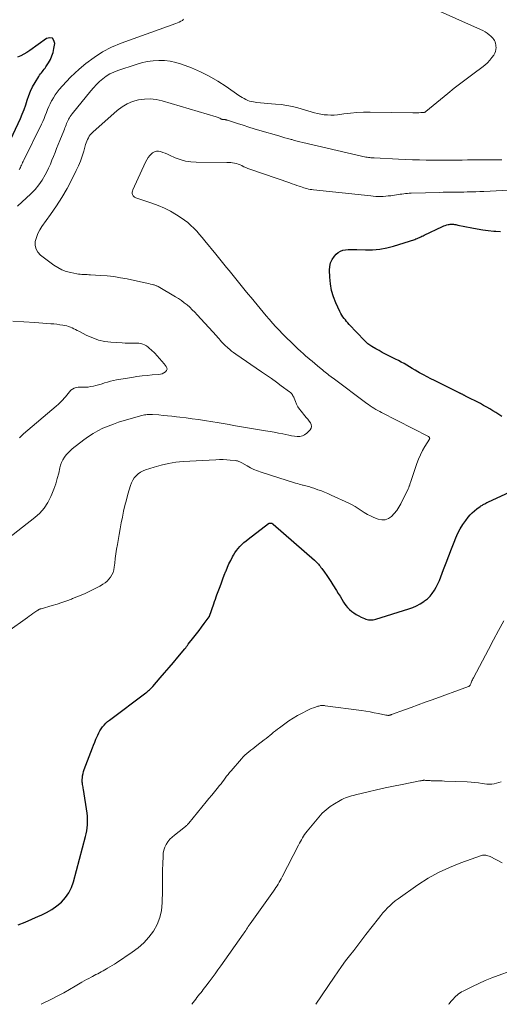
# Model space of a CAD drawing. Units: feet. Extents: x 1980000 to 1985000, y 555000 to 560000.
# Drawn here: x 1982991 to 1983113, y 555000 to 555251 of the extents above; entities that cross this region are included whole.
import ezdxf

# ---------------------------------------------------------------- set-up
doc = ezdxf.new("R2010")
doc.units = ezdxf.units.FT
doc.header["$LTSCALE"] = 100
doc.header["$MEASUREMENT"] = 0
doc.layers.add('CONTOUR INDEX', color=32, linetype='Continuous', lineweight=25)
doc.layers.add('CONTOUR INTERMEDIATE', color=40, linetype='Continuous', lineweight=15)

msp = doc.modelspace()

# ---------------------------------------------------------------- linework, layer by layer
at = {"layer": 'CONTOUR INDEX', "flags": 128}
for points, elevation in [([(1982988.12, 555219.09), (1982991.22, 555225.82), (1982991.72, 555226.96), (1982992.18, 555228.12), (1982992.58, 555229.29), (1982992.96, 555230.48), (1982993.35, 555231.66), (1982993.8, 555232.81), (1982994.35, 555233.92), (1982994.95, 555235.01), (1982995.89, 555236.56), (1982996.1, 555236.88), (1982996.33, 555237.19), (1982996.57, 555237.49), (1982996.82, 555237.78), (1982997.07, 555238.07), (1982997.31, 555238.37), (1982997.54, 555238.68), (1982997.75, 555239), (1982998.39, 555240.02), (1982998.87, 555240.88), (1982999.26, 555241.77), (1982999.56, 555242.69), (1982999.78, 555243.65), (1982999.99, 555244.93), (1982999.77, 555245.75), (1982999.38, 555246.29), (1982998.72, 555246.41), (1982997.88, 555246.24), (1982993.6, 555243.14), (1982992.87, 555242.65), (1982992.11, 555242.2), (1982991.32, 555241.8), (1982990.51, 555241.44)], 840), ([(1983113.9, 555149.87), (1983113.13, 555150.36), (1983112.36, 555150.85), (1983111.59, 555151.33), (1983110.81, 555151.8), (1983110.03, 555152.26), (1983109.23, 555152.7), (1983108.43, 555153.13), (1983104.63, 555155.08), (1983104.51, 555155.14), (1983104.39, 555155.2), (1983104.26, 555155.26), (1983104.14, 555155.32), (1983104.02, 555155.38), (1983103.9, 555155.45), (1983103.78, 555155.51), (1983103.66, 555155.57), (1983103.53, 555155.64), (1983103.4, 555155.7), (1983103.28, 555155.76), (1983103.15, 555155.83), (1983096.74, 555158.99), (1983095.78, 555159.47), (1983094.82, 555159.97), (1983093.88, 555160.49), (1983092.93, 555161.01), (1983092.47, 555161.27), (1983091.77, 555161.68), (1983091.06, 555162.09), (1983090.36, 555162.5), (1983089.66, 555162.92), (1983088.96, 555163.33), (1983088.25, 555163.72), (1983087.53, 555164.1), (1983086.8, 555164.48), (1983085.05, 555165.35), (1983084.23, 555165.76), (1983083.41, 555166.19), (1983082.61, 555166.64), (1983081.81, 555167.09), (1983080.74, 555167.71), (1983080.48, 555167.87), (1983080.23, 555168.04), (1983079.99, 555168.22), (1983079.75, 555168.41), (1983079.52, 555168.61), (1983079.29, 555168.81), (1983079.07, 555169.03), (1983078.86, 555169.25), (1983075.02, 555173.33), (1983074.67, 555173.7), (1983074.34, 555174.08), (1983074.01, 555174.47), (1983073.69, 555174.87), (1983073.4, 555175.28), (1983073.12, 555175.7), (1983072.87, 555176.15), (1983072.64, 555176.6), (1983071.62, 555178.8), (1983070.99, 555180.38), (1983070.5, 555182), (1983070.2, 555183.66), (1983070.03, 555185.36), (1983069.96, 555187.13), (1983070.03, 555188.12), (1983070.25, 555189.06), (1983070.68, 555189.92), (1983071.24, 555190.74), (1983071.66, 555191.2), (1983072.18, 555191.66), (1983072.74, 555192.02), (1983073.37, 555192.25), (1983074.05, 555192.38), (1983074.77, 555192.41), (1983075.49, 555192.44), (1983076.21, 555192.44), (1983076.93, 555192.42), (1983079.15, 555192.35), (1983080.97, 555192.38), (1983082.77, 555192.53), (1983084.54, 555192.87), (1983086.3, 555193.32), (1983091.68, 555195.02), (1983092, 555195.13), (1983092.31, 555195.25), (1983092.62, 555195.37), (1983092.92, 555195.51), (1983093.22, 555195.65), (1983093.52, 555195.8), (1983093.82, 555195.94), (1983094.12, 555196.09), (1983098.72, 555198.29), (1983099.08, 555198.44), (1983099.45, 555198.58), (1983099.83, 555198.69), (1983100.21, 555198.77), (1983100.43, 555198.81), (1983100.71, 555198.85), (1983101, 555198.87), (1983101.28, 555198.87), (1983101.57, 555198.85), (1983101.86, 555198.81), (1983102.14, 555198.77), (1983102.43, 555198.72), (1983102.71, 555198.67), (1983106.2, 555197.97), (1983107.61, 555197.71), (1983109.01, 555197.47), (1983110.43, 555197.28), (1983111.85, 555197.12), (1983112.34, 555197.07), (1983113.51, 555196.98)], 860), ([(1982990.69, 555020.22), (1982992.42, 555020.95), (1982994.14, 555021.69), (1982995.86, 555022.43), (1982996.49, 555022.7), (1982997.89, 555023.39), (1982999.22, 555024.17), (1983000.47, 555025.07), (1983001.67, 555026.07), (1983002.7, 555027.2), (1983003.59, 555028.42), (1983004.26, 555029.77), (1983004.78, 555031.21), (1983007.85, 555042.75), (1983008.02, 555043.48), (1983008.17, 555044.22), (1983008.27, 555044.97), (1983008.34, 555045.72), (1983008.36, 555046.48), (1983008.35, 555047.23), (1983008.3, 555047.98), (1983008.21, 555048.73), (1983007.3, 555054.75), (1983007.25, 555055.07), (1983007.19, 555055.39), (1983007.13, 555055.71), (1983007.07, 555056.03), (1983007.02, 555056.35), (1983006.98, 555056.66), (1983006.98, 555056.99), (1983006.99, 555057.31), (1983007.02, 555057.74), (1983007.09, 555058.27), (1983007.19, 555058.8), (1983007.33, 555059.32), (1983007.5, 555059.83), (1983009.61, 555065.36), (1983009.89, 555066.1), (1983010.18, 555066.84), (1983010.48, 555067.57), (1983010.79, 555068.3), (1983010.92, 555068.61), (1983011.18, 555069.17), (1983011.47, 555069.71), (1983011.8, 555070.23), (1983012.16, 555070.73), (1983012.56, 555071.2), (1983012.98, 555071.65), (1983013.44, 555072.06), (1983013.92, 555072.45), (1983023.19, 555079.43), (1983023.43, 555079.61), (1983023.67, 555079.8), (1983023.9, 555080), (1983024.13, 555080.19), (1983024.35, 555080.4), (1983024.57, 555080.61), (1983024.78, 555080.83), (1983024.98, 555081.05), (1983026.85, 555083.21), (1983027.98, 555084.52), (1983029.11, 555085.83), (1983030.22, 555087.16), (1983031.33, 555088.48), (1983033.11, 555090.64), (1983033.34, 555090.92), (1983033.57, 555091.21), (1983033.79, 555091.49), (1983034.01, 555091.78), (1983035.42, 555093.61), (1983036.07, 555094.47), (1983036.73, 555095.33), (1983037.38, 555096.19), (1983038.03, 555097.05), (1983039.31, 555098.74), (1983039.32, 555098.76), (1983039.33, 555098.78), (1983039.34, 555098.8), (1983039.35, 555098.81), (1983039.4, 555098.89), (1983039.41, 555098.91), (1983039.42, 555098.93), (1983039.42, 555098.96), (1983039.43, 555098.98), (1983040.5, 555102.12), (1983040.69, 555102.7), (1983040.9, 555103.28), (1983041.1, 555103.85), (1983041.31, 555104.43), (1983042.08, 555106.49), (1983042.44, 555107.47), (1983042.81, 555108.44), (1983043.18, 555109.42), (1983043.56, 555110.39), (1983043.61, 555110.52), (1983043.98, 555111.42), (1983044.37, 555112.31), (1983044.8, 555113.18), (1983045.25, 555114.05), (1983045.51, 555114.53), (1983045.86, 555115.13), (1983046.25, 555115.7), (1983046.69, 555116.23), (1983047.16, 555116.75), (1983047.67, 555117.23), (1983048.19, 555117.7), (1983048.72, 555118.15), (1983049.27, 555118.58), (1983054.44, 555122.54), (1983054.53, 555122.6), (1983054.63, 555122.64), (1983054.74, 555122.67), (1983054.85, 555122.69), (1983054.88, 555122.69), (1983054.98, 555122.69), (1983055.08, 555122.68), (1983055.17, 555122.65), (1983055.27, 555122.62), (1983055.36, 555122.58), (1983055.45, 555122.53), (1983055.53, 555122.48), (1983055.61, 555122.41), (1983066.14, 555113.2), (1983066.4, 555112.96), (1983066.65, 555112.72), (1983066.9, 555112.47), (1983067.13, 555112.2), (1983067.36, 555111.94), (1983067.58, 555111.66), (1983067.8, 555111.38), (1983068.01, 555111.1), (1983068.73, 555110.13), (1983069.28, 555109.35), (1983069.82, 555108.56), (1983070.35, 555107.76), (1983070.86, 555106.95), (1983071.76, 555105.49), (1983072.21, 555104.75), (1983072.66, 555104.01), (1983073.12, 555103.28), (1983073.58, 555102.54), (1983073.73, 555102.3), (1983074.14, 555101.71), (1983074.59, 555101.16), (1983075.09, 555100.65), (1983075.63, 555100.18), (1983076.21, 555099.76), (1983076.81, 555099.37), (1983077.44, 555099.02), (1983078.08, 555098.7), (1983078.85, 555098.35), (1983079.2, 555098.21), (1983079.56, 555098.1), (1983079.93, 555098.03), (1983080.31, 555097.99), (1983080.69, 555097.99), (1983081.07, 555098.02), (1983081.44, 555098.09), (1983081.8, 555098.18), (1983090.19, 555100.8), (1983091.19, 555101.16), (1983092.16, 555101.59), (1983093.09, 555102.1), (1983093.98, 555102.68), (1983094.18, 555102.82), (1983094.91, 555103.41), (1983095.58, 555104.05), (1983096.17, 555104.77), (1983096.71, 555105.55), (1983097.18, 555106.37), (1983097.61, 555107.21), (1983098, 555108.08), (1983098.35, 555108.96), (1983099.03, 555110.81), (1983099.69, 555112.57), (1983100.36, 555114.33), (1983101.04, 555116.08), (1983101.73, 555117.83), (1983102.16, 555118.94), (1983102.69, 555120.11), (1983103.27, 555121.24), (1983103.95, 555122.32), (1983104.69, 555123.36), (1983105.33, 555124.19), (1983105.82, 555124.77), (1983106.34, 555125.32), (1983106.9, 555125.82), (1983107.5, 555126.29), (1983108.39, 555126.94), (1983108.56, 555127.06), (1983108.74, 555127.17), (1983108.92, 555127.28), (1983109.1, 555127.39), (1983109.26, 555127.48), (1983109.52, 555127.62), (1983109.79, 555127.76), (1983110.06, 555127.89), (1983110.33, 555128.02), (1983116.04, 555130.69)], 860)]:
    msp.add_lwpolyline(points, dxfattribs=dict(at, elevation=elevation))
at = {"layer": 'CONTOUR INTERMEDIATE', "flags": 128}
for points, elevation in [([(1982990.51, 555203.48), (1982993.92, 555206.66), (1982994.97, 555207.75), (1982995.94, 555208.89), (1982996.78, 555210.13), (1982997.54, 555211.44), (1982997.94, 555212.21), (1982998.42, 555213.18), (1982998.87, 555214.17), (1982999.28, 555215.17), (1982999.67, 555216.18), (1983000.05, 555217.2), (1983000.44, 555218.22), (1983000.84, 555219.23), (1983001.25, 555220.23), (1983002.29, 555222.71), (1983002.44, 555223.07), (1983002.59, 555223.44), (1983002.72, 555223.8), (1983002.86, 555224.17), (1983002.99, 555224.54), (1983003.14, 555224.9), (1983003.3, 555225.26), (1983003.48, 555225.61), (1983003.5, 555225.65), (1983003.7, 555226.01), (1983003.92, 555226.36), (1983004.16, 555226.69), (1983004.41, 555227.02), (1983009.15, 555232.84), (1983009.87, 555233.67), (1983010.62, 555234.47), (1983011.42, 555235.23), (1983012.24, 555235.95), (1983013.12, 555236.6), (1983014.04, 555237.18), (1983015.01, 555237.65), (1983016.03, 555238.05), (1983020.7, 555239.59), (1983022.12, 555239.99), (1983023.56, 555240.32), (1983025.02, 555240.52), (1983026.49, 555240.64), (1983027.96, 555240.61), (1983029.41, 555240.46), (1983030.83, 555240.14), (1983032.23, 555239.69), (1983034.79, 555238.71), (1983037.09, 555237.72), (1983039.34, 555236.63), (1983041.5, 555235.37), (1983043.61, 555234.01), (1983046.88, 555231.72), (1983047.31, 555231.43), (1983047.75, 555231.15), (1983048.2, 555230.9), (1983048.66, 555230.66), (1983049.13, 555230.45), (1983049.61, 555230.27), (1983050.11, 555230.14), (1983050.61, 555230.05), (1983051.46, 555229.93), (1983052.39, 555229.81), (1983053.33, 555229.7), (1983054.27, 555229.62), (1983055.21, 555229.56), (1983056.23, 555229.5), (1983057.68, 555229.37), (1983059.11, 555229.18), (1983060.52, 555228.88), (1983061.93, 555228.52), (1983065.3, 555227.53), (1983066.12, 555227.3), (1983066.95, 555227.11), (1983067.78, 555226.94), (1983068.62, 555226.8), (1983069.46, 555226.72), (1983070.31, 555226.68), (1983071.15, 555226.71), (1983071.99, 555226.8), (1983073.63, 555227.03), (1983075.3, 555227.22), (1983076.97, 555227.36), (1983078.65, 555227.43), (1983080.32, 555227.44), (1983091.24, 555227.28), (1983091.73, 555227.28), (1983092.23, 555227.29), (1983092.72, 555227.3), (1983093.22, 555227.33), (1983094.08, 555227.38), (1983094.14, 555227.39), (1983094.2, 555227.4), (1983094.26, 555227.42), (1983094.32, 555227.44), (1983094.37, 555227.47), (1983094.43, 555227.5), (1983094.48, 555227.53), (1983094.53, 555227.57), (1983100.09, 555232.2), (1983101.74, 555233.55), (1983103.41, 555234.87), (1983105.11, 555236.15), (1983106.83, 555237.41), (1983108.79, 555238.82), (1983109.51, 555239.39), (1983110.19, 555240), (1983110.8, 555240.67), (1983111.37, 555241.38), (1983111.83, 555242.01), (1983112.09, 555242.46), (1983112.28, 555242.92), (1983112.37, 555243.42), (1983112.4, 555243.94), (1983112.38, 555244.25), (1983112.34, 555244.62), (1983112.27, 555244.98), (1983112.15, 555245.33), (1983112.01, 555245.68), (1983111.82, 555246), (1983111.61, 555246.3), (1983111.36, 555246.57), (1983111.09, 555246.83), (1983110.65, 555247.17), (1983110.13, 555247.56), (1983109.59, 555247.92), (1983109.03, 555248.23), (1983108.44, 555248.52), (1983095.89, 555254.1)], 848), ([(1982990.93, 555212.75), (1982991.08, 555213.05), (1982991.23, 555213.35), (1982991.37, 555213.65), (1982991.51, 555213.96), (1982991.65, 555214.26), (1982991.79, 555214.57), (1982991.93, 555214.87), (1982992.08, 555215.17), (1982996.59, 555224.35), (1982996.94, 555225.09), (1982997.27, 555225.83), (1982997.57, 555226.59), (1982997.85, 555227.35), (1982998.13, 555228.12), (1982998.45, 555228.87), (1982998.8, 555229.6), (1982999.17, 555230.32), (1982999.21, 555230.39), (1982999.64, 555231.12), (1983000.1, 555231.83), (1983000.61, 555232.51), (1983001.14, 555233.18), (1983001.98, 555234.17), (1983002.98, 555235.28), (1983004.02, 555236.36), (1983005.1, 555237.39), (1983006.22, 555238.39), (1983007.93, 555239.83), (1983010, 555241.4), (1983012.17, 555242.8), (1983014.47, 555243.98), (1983016.86, 555244.99), (1983030.85, 555250.06), (1983031.28, 555250.23), (1983031.71, 555250.41), (1983032.12, 555250.62), (1983032.52, 555250.85), (1983032.81, 555251.12)], 844), ([(1982987.46, 555118.24), (1982994.92, 555124.09), (1982996.18, 555125.25), (1982997.31, 555126.51), (1982998.22, 555127.92), (1982999, 555129.44), (1982999.24, 555130.02), (1982999.76, 555131.35), (1983000.23, 555132.69), (1983000.62, 555134.05), (1983000.98, 555135.43), (1983001.28, 555136.75), (1983001.48, 555137.46), (1983001.73, 555138.15), (1983002.06, 555138.81), (1983002.44, 555139.45), (1983002.88, 555140.04), (1983003.36, 555140.61), (1983003.89, 555141.12), (1983004.45, 555141.61), (1983007.4, 555143.91), (1983008.56, 555144.74), (1983009.74, 555145.52), (1983010.99, 555146.21), (1983012.27, 555146.84), (1983013.58, 555147.4), (1983014.91, 555147.92), (1983016.26, 555148.38), (1983017.63, 555148.8), (1983022.2, 555150.1), (1983022.52, 555150.18), (1983022.86, 555150.26), (1983023.19, 555150.31), (1983023.53, 555150.36), (1983023.87, 555150.38), (1983024.2, 555150.4), (1983024.54, 555150.39), (1983024.88, 555150.37), (1983026.47, 555150.24), (1983027.6, 555150.14), (1983028.73, 555150.03), (1983029.85, 555149.91), (1983030.98, 555149.79), (1983031.87, 555149.68), (1983033.44, 555149.5), (1983035.01, 555149.3), (1983036.58, 555149.08), (1983038.14, 555148.84), (1983040.28, 555148.52), (1983041.32, 555148.35), (1983042.36, 555148.18), (1983043.4, 555147.99), (1983044.44, 555147.8), (1983045.48, 555147.6), (1983046.51, 555147.42), (1983047.55, 555147.24), (1983048.6, 555147.07), (1983053.71, 555146.24), (1983054.82, 555146.06), (1983055.92, 555145.86), (1983057.02, 555145.64), (1983058.12, 555145.41), (1983058.89, 555145.23), (1983059.6, 555145.09), (1983060.31, 555144.96), (1983061.03, 555144.85), (1983061.74, 555144.75), (1983062.42, 555144.77), (1983063.06, 555144.9), (1983063.64, 555145.2), (1983064.18, 555145.62), (1983065.02, 555146.48), (1983065.27, 555146.91), (1983065.4, 555147.34), (1983065.33, 555147.78), (1983065.13, 555148.23), (1983064.78, 555148.69), (1983064.43, 555149.15), (1983064.06, 555149.6), (1983063.69, 555150.04), (1983062.73, 555151.18), (1983062.29, 555151.75), (1983061.9, 555152.35), (1983061.57, 555152.98), (1983061.29, 555153.64), (1983060.96, 555154.52), (1983060.86, 555154.75), (1983060.75, 555154.98), (1983060.63, 555155.21), (1983060.5, 555155.43), (1983060.35, 555155.63), (1983060.18, 555155.83), (1983060, 555156), (1983059.8, 555156.16), (1983057.7, 555157.69), (1983056.43, 555158.6), (1983055.17, 555159.5), (1983053.89, 555160.39), (1983052.61, 555161.28), (1983046.07, 555165.76), (1983045.55, 555166.13), (1983045.04, 555166.51), (1983044.56, 555166.91), (1983044.08, 555167.33), (1983043.87, 555167.52), (1983043.51, 555167.86), (1983043.16, 555168.21), (1983042.82, 555168.56), (1983042.49, 555168.93), (1983042.16, 555169.3), (1983041.83, 555169.67), (1983041.5, 555170.03), (1983041.17, 555170.4), (1983036.3, 555175.75), (1983035.67, 555176.42), (1983035.03, 555177.06), (1983034.37, 555177.69), (1983033.69, 555178.3), (1983032.98, 555178.87), (1983032.25, 555179.42), (1983031.5, 555179.93), (1983030.72, 555180.4), (1983026.3, 555182.96), (1983026.14, 555183.05), (1983025.98, 555183.13), (1983025.81, 555183.2), (1983025.64, 555183.27), (1983025.46, 555183.33), (1983025.29, 555183.38), (1983025.11, 555183.43), (1983024.94, 555183.48), (1983024.39, 555183.61), (1983023.94, 555183.72), (1983023.48, 555183.83), (1983023.03, 555183.93), (1983022.58, 555184.03), (1983018.45, 555184.92), (1983016.76, 555185.24), (1983015.07, 555185.51), (1983013.36, 555185.7), (1983011.64, 555185.84), (1983009.08, 555185.98), (1983008.64, 555186.01), (1983008.2, 555186.02), (1983007.77, 555186.04), (1983007.33, 555186.05), (1983006.89, 555186.07), (1983006.46, 555186.11), (1983006.03, 555186.17), (1983005.6, 555186.24), (1983004.08, 555186.54), (1983002.93, 555186.86), (1983001.82, 555187.27), (1983000.77, 555187.82), (1982999.77, 555188.46), (1982996.39, 555190.98), (1982995.7, 555191.71), (1982995.22, 555192.51), (1982995.03, 555193.43), (1982995.03, 555194.43), (1982995.3, 555195.47), (1982995.65, 555196.48), (1982996.14, 555197.42), (1982996.71, 555198.33), (1982998.92, 555201.37), (1983000.4, 555203.52), (1983001.81, 555205.7), (1983003.11, 555207.96), (1983004.33, 555210.26), (1983005.47, 555212.54), (1983006.03, 555213.75), (1983006.54, 555214.98), (1983006.99, 555216.23), (1983007.38, 555217.5), (1983007.85, 555219.17), (1983007.99, 555219.62), (1983008.15, 555220.06), (1983008.33, 555220.49), (1983008.54, 555220.91), (1983008.77, 555221.31), (1983009.04, 555221.69), (1983009.34, 555222.04), (1983009.67, 555222.36), (1983015.9, 555227.88), (1983017.12, 555228.8), (1983018.42, 555229.58), (1983019.82, 555230.14), (1983021.29, 555230.57), (1983022.81, 555230.77), (1983024.33, 555230.81), (1983025.83, 555230.64), (1983027.33, 555230.31), (1983041.12, 555226.24), (1983041.35, 555226.17), (1983041.58, 555226.08), (1983041.8, 555225.98), (1983042.02, 555225.88), (1983042.33, 555225.72), (1983042.39, 555225.69), (1983042.46, 555225.66), (1983042.52, 555225.63), (1983042.59, 555225.61), (1983042.65, 555225.59), (1983042.72, 555225.57), (1983042.79, 555225.56), (1983042.86, 555225.56), (1983043.03, 555225.56), (1983043.15, 555225.55), (1983043.27, 555225.54), (1983043.39, 555225.53), (1983043.5, 555225.51), (1983043.62, 555225.49), (1983043.74, 555225.46), (1983043.85, 555225.43), (1983043.97, 555225.4), (1983046.56, 555224.55), (1983047.98, 555224.1), (1983049.39, 555223.65), (1983050.81, 555223.22), (1983052.24, 555222.8), (1983057.05, 555221.39), (1983057.83, 555221.17), (1983058.61, 555220.94), (1983059.39, 555220.72), (1983060.18, 555220.5), (1983060.35, 555220.45), (1983061.05, 555220.26), (1983061.75, 555220.08), (1983062.45, 555219.9), (1983063.16, 555219.73), (1983078.15, 555216.19), (1983078.5, 555216.11), (1983078.86, 555216.04), (1983079.21, 555215.98), (1983079.57, 555215.93), (1983079.93, 555215.89), (1983080.11, 555215.87), (1983080.29, 555215.85), (1983080.47, 555215.84), (1983080.65, 555215.83), (1983080.83, 555215.82), (1983081.01, 555215.81), (1983081.18, 555215.8), (1983081.36, 555215.79), (1983087.59, 555215.45), (1983089.35, 555215.37), (1983091.11, 555215.3), (1983092.86, 555215.25), (1983094.62, 555215.22), (1983095.32, 555215.21), (1983096.73, 555215.19), (1983098.13, 555215.19), (1983099.54, 555215.19), (1983100.94, 555215.21), (1983102.35, 555215.23), (1983103.75, 555215.24), (1983105.16, 555215.25), (1983106.56, 555215.26), (1983110.02, 555215.28), (1983110.75, 555215.28), (1983111.49, 555215.29), (1983112.22, 555215.29), (1983112.95, 555215.3), (1983113.84, 555215.31)], 852), ([(1982982.92, 555091.46), (1982993.02, 555098.63), (1982993.49, 555098.96), (1982993.96, 555099.29), (1982994.43, 555099.62), (1982994.89, 555099.94), (1982995.64, 555100.45), (1982995.74, 555100.52), (1982995.84, 555100.58), (1982995.94, 555100.63), (1982996.05, 555100.69), (1982996.16, 555100.73), (1982996.27, 555100.78), (1982996.38, 555100.82), (1982996.49, 555100.85), (1982999.33, 555101.68), (1983000.57, 555102.05), (1983001.81, 555102.45), (1983003.04, 555102.87), (1983004.26, 555103.32), (1983004.53, 555103.42), (1983005.6, 555103.84), (1983006.67, 555104.28), (1983007.72, 555104.75), (1983008.76, 555105.23), (1983009.46, 555105.57), (1983010.14, 555105.92), (1983010.81, 555106.27), (1983011.48, 555106.64), (1983012.13, 555107.02), (1983012.27, 555107.1), (1983012.82, 555107.49), (1983013.34, 555107.91), (1983013.79, 555108.4), (1983014.21, 555108.93), (1983014.55, 555109.52), (1983014.83, 555110.12), (1983015.01, 555110.76), (1983015.14, 555111.42), (1983015.26, 555112.46), (1983015.41, 555113.66), (1983015.57, 555114.85), (1983015.74, 555116.05), (1983015.93, 555117.24), (1983016.1, 555118.27), (1983016.35, 555119.76), (1983016.61, 555121.24), (1983016.9, 555122.72), (1983017.2, 555124.2), (1983017.52, 555125.68), (1983017.87, 555127.15), (1983018.25, 555128.61), (1983018.64, 555130.06), (1983019.28, 555132.28), (1983019.53, 555132.96), (1983019.84, 555133.6), (1983020.24, 555134.19), (1983020.71, 555134.75), (1983021.26, 555135.23), (1983021.84, 555135.65), (1983022.47, 555135.98), (1983023.14, 555136.26), (1983025.32, 555136.97), (1983027.12, 555137.49), (1983028.94, 555137.91), (1983030.79, 555138.18), (1983032.66, 555138.36), (1983041.02, 555138.83), (1983041.94, 555138.86), (1983042.86, 555138.86), (1983043.78, 555138.82), (1983044.69, 555138.75), (1983046.11, 555138.6), (1983046.31, 555138.57), (1983046.52, 555138.53), (1983046.71, 555138.47), (1983046.91, 555138.4), (1983047.1, 555138.31), (1983047.29, 555138.22), (1983047.47, 555138.12), (1983047.66, 555138.02), (1983048.99, 555137.24), (1983049.85, 555136.77), (1983050.73, 555136.34), (1983051.63, 555135.98), (1983052.56, 555135.65), (1983061.35, 555132.88), (1983061.78, 555132.74), (1983062.22, 555132.62), (1983062.65, 555132.5), (1983063.09, 555132.39), (1983063.28, 555132.35), (1983063.62, 555132.26), (1983063.96, 555132.17), (1983064.3, 555132.08), (1983064.64, 555131.99), (1983064.98, 555131.89), (1983065.32, 555131.79), (1983065.66, 555131.68), (1983065.99, 555131.56), (1983067.04, 555131.19), (1983067.9, 555130.88), (1983068.74, 555130.55), (1983069.58, 555130.19), (1983070.41, 555129.82), (1983074.9, 555127.72), (1983075.73, 555127.31), (1983076.53, 555126.87), (1983077.31, 555126.39), (1983078.08, 555125.87), (1983078.84, 555125.37), (1983079.63, 555124.9), (1983080.45, 555124.5), (1983081.29, 555124.13), (1983082.41, 555123.68), (1983083.32, 555123.5), (1983084.19, 555123.52), (1983085.01, 555123.84), (1983085.78, 555124.35), (1983086.47, 555125.09), (1983087.11, 555125.88), (1983087.66, 555126.72), (1983088.15, 555127.61), (1983090.01, 555131.44), (1983090.09, 555131.6), (1983090.16, 555131.76), (1983090.22, 555131.92), (1983090.28, 555132.09), (1983090.32, 555132.19), (1983090.4, 555132.4), (1983090.47, 555132.62), (1983090.55, 555132.83), (1983090.62, 555133.05), (1983092.23, 555137.86), (1983092.65, 555139), (1983093.12, 555140.1), (1983093.68, 555141.17), (1983094.28, 555142.22), (1983095.45, 555144.1), (1983095.48, 555144.19), (1983095.5, 555144.28), (1983095.49, 555144.37), (1983095.45, 555144.46), (1983095.39, 555144.55), (1983095.33, 555144.62), (1983095.25, 555144.69), (1983095.16, 555144.74), (1983083.25, 555150.86), (1983082.76, 555151.12), (1983082.27, 555151.39), (1983081.78, 555151.67), (1983081.3, 555151.96), (1983080.83, 555152.26), (1983080.36, 555152.56), (1983079.9, 555152.88), (1983079.45, 555153.21), (1983070.87, 555159.6), (1983070.75, 555159.69), (1983070.63, 555159.78), (1983070.51, 555159.87), (1983070.39, 555159.95), (1983070.28, 555160.04), (1983070.16, 555160.13), (1983070.04, 555160.22), (1983069.93, 555160.31), (1983069.52, 555160.63), (1983069.2, 555160.88), (1983068.88, 555161.13), (1983068.57, 555161.39), (1983068.25, 555161.65), (1983066.89, 555162.78), (1983066.21, 555163.35), (1983065.52, 555163.92), (1983064.84, 555164.5), (1983064.16, 555165.08), (1983064.04, 555165.18), (1983063.31, 555165.82), (1983062.59, 555166.47), (1983061.88, 555167.13), (1983061.19, 555167.81), (1983058.01, 555170.95), (1983057.15, 555171.83), (1983056.3, 555172.73), (1983055.47, 555173.64), (1983054.66, 555174.58), (1983054.61, 555174.64), (1983053.84, 555175.55), (1983053.08, 555176.47), (1983052.31, 555177.39), (1983051.56, 555178.31), (1983050.8, 555179.24), (1983050.04, 555180.16), (1983049.28, 555181.08), (1983048.52, 555182), (1983046.42, 555184.54), (1983045.74, 555185.37), (1983045.06, 555186.2), (1983044.38, 555187.04), (1983043.71, 555187.87), (1983043.04, 555188.71), (1983042.37, 555189.55), (1983041.69, 555190.39), (1983041.02, 555191.22), (1983038.23, 555194.66), (1983037.55, 555195.47), (1983036.86, 555196.28), (1983036.14, 555197.07), (1983035.42, 555197.85), (1983034.66, 555198.58), (1983033.87, 555199.28), (1983033.03, 555199.93), (1983032.15, 555200.53), (1983030.99, 555201.28), (1983029.48, 555202.17), (1983027.93, 555202.98), (1983026.32, 555203.66), (1983024.68, 555204.27), (1983020.6, 555205.6), (1983020.33, 555205.73), (1983020.1, 555205.91), (1983019.93, 555206.14), (1983019.8, 555206.41), (1983019.74, 555206.72), (1983019.73, 555207.02), (1983019.79, 555207.32), (1983019.88, 555207.62), (1983023.08, 555214.67), (1983023.41, 555215.3), (1983023.79, 555215.88), (1983024.24, 555216.42), (1983024.74, 555216.92), (1983024.88, 555217.05), (1983025.36, 555217.35), (1983025.87, 555217.53), (1983026.4, 555217.53), (1983026.96, 555217.42), (1983027.53, 555217.2), (1983028.11, 555216.97), (1983028.68, 555216.72), (1983029.24, 555216.48), (1983030.67, 555215.84), (1983031.97, 555215.36), (1983033.29, 555214.99), (1983034.65, 555214.78), (1983036.03, 555214.68), (1983043.84, 555214.64), (1983044.33, 555214.62), (1983044.82, 555214.59), (1983045.3, 555214.53), (1983045.78, 555214.45), (1983046.26, 555214.34), (1983046.73, 555214.2), (1983047.18, 555214.02), (1983047.62, 555213.82), (1983047.71, 555213.78), (1983048.19, 555213.54), (1983048.68, 555213.32), (1983049.18, 555213.12), (1983049.68, 555212.93), (1983059.91, 555209.4), (1983060.49, 555209.19), (1983061.07, 555208.99), (1983061.65, 555208.78), (1983062.24, 555208.58), (1983062.59, 555208.45), (1983063, 555208.31), (1983063.4, 555208.18), (1983063.81, 555208.06), (1983064.23, 555207.94), (1983064.64, 555207.84), (1983065.06, 555207.76), (1983065.48, 555207.69), (1983065.91, 555207.64), (1983080.47, 555206.08), (1983081.11, 555206.02), (1983081.75, 555205.98), (1983082.39, 555205.96), (1983083.03, 555205.95), (1983083.67, 555205.97), (1983084.31, 555206.01), (1983084.95, 555206.07), (1983085.58, 555206.15), (1983087.01, 555206.37), (1983087.47, 555206.44), (1983087.94, 555206.5), (1983088.41, 555206.57), (1983088.87, 555206.63), (1983089.34, 555206.68), (1983089.81, 555206.73), (1983090.28, 555206.76), (1983090.75, 555206.78), (1983098.04, 555206.99), (1983098.91, 555207.02), (1983099.79, 555207.03), (1983100.66, 555207.04), (1983101.54, 555207.05), (1983102.41, 555207.05), (1983103.29, 555207.06), (1983104.16, 555207.07), (1983105.04, 555207.09), (1983105.28, 555207.1), (1983106.28, 555207.13), (1983107.28, 555207.16), (1983108.28, 555207.2), (1983109.28, 555207.25), (1983117.22, 555207.66)], 856), ([(1982990.99, 555144.44), (1982991.32, 555144.77), (1982991.67, 555145.09), (1982992.02, 555145.4), (1983000.38, 555152.52), (1983000.92, 555153.01), (1983001.45, 555153.52), (1983001.95, 555154.05), (1983002.43, 555154.61), (1983002.68, 555154.9), (1983003.03, 555155.32), (1983003.38, 555155.73), (1983003.75, 555156.13), (1983004.12, 555156.53), (1983004.52, 555156.86), (1983004.96, 555157.11), (1983005.44, 555157.25), (1983005.96, 555157.31), (1983007.08, 555157.3), (1983007.77, 555157.32), (1983008.46, 555157.37), (1983009.13, 555157.47), (1983009.81, 555157.6), (1983010.48, 555157.76), (1983011.15, 555157.94), (1983011.81, 555158.13), (1983012.47, 555158.34), (1983012.66, 555158.41), (1983013.42, 555158.64), (1983014.18, 555158.84), (1983014.95, 555159.02), (1983015.73, 555159.17), (1983019.65, 555159.83), (1983020.93, 555160.03), (1983022.22, 555160.2), (1983023.51, 555160.34), (1983024.81, 555160.45), (1983026.41, 555160.56), (1983026.89, 555160.64), (1983027.35, 555160.77), (1983027.79, 555160.98), (1983028.2, 555161.24), (1983028.45, 555161.56), (1983028.58, 555161.89), (1983028.54, 555162.25), (1983028.38, 555162.62), (1983027.87, 555163.26), (1983027.3, 555163.97), (1983026.7, 555164.65), (1983026.09, 555165.32), (1983025.45, 555165.97), (1983024.55, 555166.87), (1983024.16, 555167.22), (1983023.76, 555167.54), (1983023.33, 555167.83), (1983022.88, 555168.1), (1983022.41, 555168.3), (1983021.92, 555168.46), (1983021.42, 555168.53), (1983020.91, 555168.56), (1983020.35, 555168.54), (1983019.54, 555168.53), (1983018.74, 555168.54), (1983017.94, 555168.56), (1983017.14, 555168.61), (1983014.31, 555168.8), (1983012.72, 555169.01), (1983011.16, 555169.35), (1983009.65, 555169.88), (1983008.18, 555170.53), (1983006.15, 555171.59), (1983005.72, 555171.81), (1983005.29, 555172.03), (1983004.85, 555172.24), (1983004.42, 555172.45), (1983003.97, 555172.64), (1983003.52, 555172.8), (1983003.06, 555172.93), (1983002.59, 555173.04), (1983002.03, 555173.14), (1983001.27, 555173.26), (1983000.52, 555173.37), (1982999.75, 555173.46), (1982998.99, 555173.52), (1982994.89, 555173.82), (1982992.08, 555173.99), (1982989.26, 555174.14)], 848), ([(1982996.51, 555000), (1982996.73, 555000.1), (1982999.31, 555001.39), (1983000.8, 555002.15), (1983002.28, 555002.94), (1983003.74, 555003.75), (1983005.18, 555004.6), (1983006.88, 555005.61), (1983007.47, 555005.96), (1983008.07, 555006.3), (1983008.67, 555006.62), (1983009.27, 555006.94), (1983009.58, 555007.11), (1983010.03, 555007.34), (1983010.48, 555007.58), (1983010.94, 555007.81), (1983011.39, 555008.04), (1983011.84, 555008.28), (1983012.29, 555008.52), (1983012.74, 555008.77), (1983013.18, 555009.02), (1983013.46, 555009.18), (1983014.03, 555009.53), (1983014.6, 555009.88), (1983015.17, 555010.24), (1983015.73, 555010.6), (1983019.71, 555013.27), (1983021.25, 555014.43), (1983022.69, 555015.71), (1983023.96, 555017.14), (1983025.14, 555018.68), (1983026.06, 555020.35), (1983026.77, 555022.09), (1983027.17, 555023.93), (1983027.36, 555025.83), (1983027.39, 555029.03), (1983027.41, 555030.75), (1983027.44, 555032.46), (1983027.47, 555034.18), (1983027.51, 555035.89), (1983027.56, 555037.69), (1983027.64, 555038.49), (1983027.79, 555039.27), (1983028.05, 555040.02), (1983028.39, 555040.75), (1983028.82, 555041.43), (1983029.3, 555042.06), (1983029.86, 555042.63), (1983030.47, 555043.16), (1983032.89, 555045.01), (1983033.05, 555045.14), (1983033.22, 555045.28), (1983033.38, 555045.42), (1983033.54, 555045.56), (1983033.69, 555045.71), (1983033.84, 555045.86), (1983033.98, 555046.02), (1983034.12, 555046.18), (1983038.58, 555051.59), (1983039.27, 555052.44), (1983039.96, 555053.29), (1983040.65, 555054.14), (1983041.34, 555054.99), (1983041.97, 555055.78), (1983042.34, 555056.24), (1983042.7, 555056.71), (1983043.06, 555057.18), (1983043.41, 555057.66), (1983043.77, 555058.14), (1983044.13, 555058.61), (1983044.5, 555059.07), (1983044.89, 555059.52), (1983047.52, 555062.57), (1983047.96, 555063.05), (1983048.42, 555063.52), (1983048.91, 555063.95), (1983049.41, 555064.37), (1983049.93, 555064.77), (1983050.44, 555065.17), (1983050.96, 555065.57), (1983051.48, 555065.97), (1983053.35, 555067.41), (1983053.83, 555067.79), (1983054.32, 555068.18), (1983054.79, 555068.57), (1983055.27, 555068.97), (1983055.74, 555069.37), (1983056.23, 555069.76), (1983056.72, 555070.13), (1983057.21, 555070.5), (1983058.58, 555071.5), (1983059.65, 555072.25), (1983060.74, 555072.95), (1983061.86, 555073.61), (1983063, 555074.23), (1983064.32, 555074.9), (1983064.82, 555075.15), (1983065.34, 555075.38), (1983065.86, 555075.58), (1983066.39, 555075.78), (1983067, 555075.98), (1983067.23, 555076.05), (1983067.47, 555076.11), (1983067.7, 555076.14), (1983067.94, 555076.16), (1983068.19, 555076.17), (1983068.43, 555076.16), (1983068.67, 555076.15), (1983068.91, 555076.12), (1983078.16, 555074.87), (1983079.24, 555074.72), (1983080.31, 555074.54), (1983081.38, 555074.35), (1983082.44, 555074.14), (1983084.32, 555073.74), (1983084.45, 555073.72), (1983084.57, 555073.7), (1983084.7, 555073.68), (1983084.83, 555073.67), (1983084.96, 555073.66), (1983085.08, 555073.66), (1983085.2, 555073.68), (1983085.32, 555073.7), (1983085.43, 555073.74), (1983085.55, 555073.77), (1983085.67, 555073.81), (1983085.78, 555073.85), (1983089.07, 555075.06), (1983090.82, 555075.71), (1983092.58, 555076.36), (1983094.34, 555077), (1983096.1, 555077.64), (1983105.35, 555081), (1983105.48, 555081.06), (1983105.61, 555081.15), (1983105.71, 555081.25), (1983105.8, 555081.38), (1983105.87, 555081.52), (1983105.94, 555081.66), (1983106.01, 555081.8), (1983106.07, 555081.95), (1983106.16, 555082.18), (1983106.27, 555082.45), (1983106.38, 555082.71), (1983106.51, 555082.96), (1983106.63, 555083.21), (1983110.5, 555090.45), (1983111.79, 555092.88), (1983113.07, 555095.32), (1983114.35, 555097.76)], 864), ([(1983034.91, 555000), (1983035.89, 555001.31), (1983036.21, 555001.73), (1983036.53, 555002.14), (1983036.85, 555002.55), (1983037.18, 555002.96), (1983037.51, 555003.37), (1983037.83, 555003.78), (1983038.15, 555004.19), (1983038.47, 555004.61), (1983039.33, 555005.77), (1983040.08, 555006.77), (1983040.82, 555007.78), (1983041.55, 555008.79), (1983042.27, 555009.81), (1983047.98, 555017.86), (1983048.2, 555018.18), (1983048.43, 555018.51), (1983048.64, 555018.83), (1983048.86, 555019.17), (1983049.07, 555019.5), (1983049.29, 555019.83), (1983049.51, 555020.15), (1983049.74, 555020.48), (1983055.7, 555028.88), (1983056.01, 555029.32), (1983056.31, 555029.76), (1983056.6, 555030.2), (1983056.89, 555030.65), (1983057.17, 555031.11), (1983057.44, 555031.56), (1983057.7, 555032.03), (1983057.95, 555032.5), (1983062.09, 555040.6), (1983062.33, 555041.06), (1983062.58, 555041.52), (1983062.83, 555041.97), (1983063.08, 555042.43), (1983063.35, 555042.87), (1983063.64, 555043.3), (1983063.94, 555043.72), (1983064.26, 555044.13), (1983067.24, 555047.73), (1983068.14, 555048.71), (1983069.1, 555049.62), (1983070.15, 555050.42), (1983071.27, 555051.14), (1983072.69, 555051.97), (1983073.14, 555052.22), (1983073.61, 555052.44), (1983074.08, 555052.64), (1983074.57, 555052.81), (1983075.06, 555052.96), (1983075.56, 555053.11), (1983076.06, 555053.25), (1983076.56, 555053.38), (1983079.84, 555054.18), (1983081.99, 555054.69), (1983084.14, 555055.18), (1983086.3, 555055.63), (1983088.46, 555056.07), (1983093, 555056.94), (1983093.16, 555056.97), (1983093.32, 555057), (1983093.48, 555057.03), (1983093.64, 555057.06), (1983093.74, 555057.07), (1983093.85, 555057.09), (1983093.95, 555057.1), (1983094.07, 555057.1), (1983094.18, 555057.1), (1983094.29, 555057.1), (1983094.4, 555057.09), (1983094.51, 555057.08), (1983094.62, 555057.08), (1983094.88, 555057.06), (1983095.12, 555057.04), (1983095.37, 555057.03), (1983095.61, 555057.02), (1983095.85, 555057.01), (1983096.68, 555056.99), (1983097.33, 555056.97), (1983097.98, 555056.96), (1983098.64, 555056.93), (1983099.29, 555056.91), (1983105.08, 555056.68), (1983106.03, 555056.63), (1983106.96, 555056.55), (1983107.9, 555056.44), (1983108.84, 555056.31), (1983109.46, 555056.21), (1983110.08, 555056.14), (1983110.7, 555056.12), (1983111.32, 555056.15), (1983111.94, 555056.22), (1983112.54, 555056.35), (1983113.14, 555056.52), (1983113.71, 555056.75)], 868), ([(1983066.51, 555000), (1983071.14, 555006.9), (1983072.09, 555008.3), (1983073.07, 555009.68), (1983074.08, 555011.05), (1983075.11, 555012.4), (1983076.15, 555013.73), (1983077.19, 555015.07), (1983078.23, 555016.42), (1983079.27, 555017.76), (1983082.49, 555021.91), (1983083.04, 555022.6), (1983083.6, 555023.28), (1983084.18, 555023.95), (1983084.78, 555024.6), (1983085.4, 555025.23), (1983086.05, 555025.82), (1983086.73, 555026.38), (1983087.43, 555026.91), (1983092.52, 555030.47), (1983095.11, 555032.13), (1983097.77, 555033.64), (1983100.55, 555034.92), (1983103.4, 555036.06), (1983108.68, 555037.92), (1983108.95, 555038), (1983109.23, 555038.04), (1983109.51, 555038.04), (1983109.79, 555038.01), (1983110.07, 555037.94), (1983110.34, 555037.86), (1983110.61, 555037.76), (1983110.87, 555037.64), (1983113.96, 555036.04)], 872), ([(1983100.31, 555000), (1983100.43, 555000.14), (1983100.9, 555000.68), (1983101.24, 555001.07), (1983101.55, 555001.41), (1983101.86, 555001.74), (1983102.19, 555002.05), (1983102.52, 555002.36), (1983102.87, 555002.65), (1983103.23, 555002.92), (1983103.61, 555003.16), (1983104.01, 555003.38), (1983106.4, 555004.56), (1983108.01, 555005.32), (1983109.65, 555006.05), (1983111.3, 555006.72), (1983112.97, 555007.35), (1983119.55, 555009.72)], 876)]:
    msp.add_lwpolyline(points, dxfattribs=dict(at, elevation=elevation))

doc.saveas('drawing.dxf')
